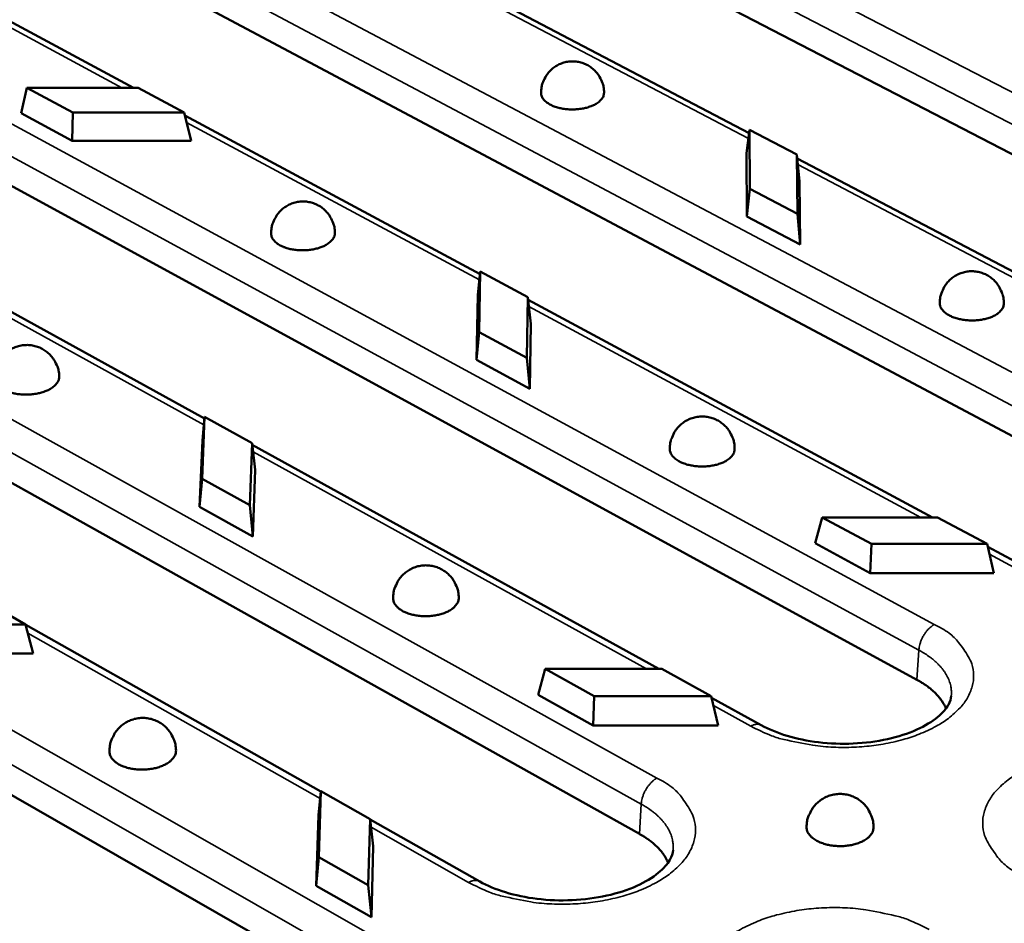
# Model space of a CAD drawing. Units: millimetres. Extents: x 20 to 1662, y 20 to 1168.
# Drawn here: x 1154 to 1243, y 514 to 596 of the extents above; entities that cross this region are included whole.
import ezdxf

# ---------------------------------------------------------------- set-up
doc = ezdxf.new("R2010")
doc.units = ezdxf.units.MM
doc.header["$LTSCALE"] = 2
doc.layers.add('Sichtbar (ISO)', color=7, linetype='Continuous', lineweight=50)
doc.layers.add('Sichtbar schmal (ISO)', color=7, linetype='Continuous', lineweight=35)

msp = doc.modelspace()

# ---------------------------------------------------------------- linework, layer by layer
at = {"layer": 'Sichtbar (ISO)'}
for p, q in [((1132.705, 641.327), (1283.468, 563.034)), ((1108.871, 629.928), (1259.6, 549.771)), ((1084.489, 618.266), (1235.139, 536.177)), ((1130.266, 607.966), (1164.288, 589.686)), ((1210.061, 522.241), (1059.538, 606.332)), ((1193.296, 599.564), (1219.959, 585.58)), ((1184.343, 507.95), (1033.999, 594.117)), ((1154.131, 587.381), (1154.664, 589.686)), ((1164.72, 589.686), (1154.664, 589.686)), ((1154.664, 589.686), (1158.801, 587.453)), ((1168.879, 587.453), (1164.72, 589.686)), ((1158.748, 584.882), (1154.131, 587.381)), ((1158.748, 584.882), (1158.801, 587.453)), ((1158.801, 587.453), (1168.879, 587.453)), ((1169.523, 584.882), (1168.879, 587.453)), ((1168.946, 587.184), (1195.636, 572.844)), ((1219.739, 583.762), (1219.996, 585.885)), ((1219.996, 585.885), (1220.019, 580.555)), ((1224.287, 583.635), (1219.996, 585.885)), ((1169.523, 584.882), (1158.748, 584.882)), ((1219.763, 578.052), (1219.739, 583.762)), ((1224.332, 578.282), (1224.287, 583.635)), ((1224.528, 581.246), (1224.287, 583.635)), ((1224.321, 583.291), (1260.703, 564.209)), ((1219.763, 578.052), (1220.019, 580.555)), ((1220.019, 580.555), (1224.332, 578.282)), ((1224.528, 581.246), (1224.577, 575.508)), ((1224.577, 575.508), (1219.763, 578.052)), ((1224.577, 575.508), (1224.332, 578.282)), ((1144.002, 574.512), (1170.714, 559.801)), ((1195.433, 570.935), (1195.66, 573.066)), ((1195.66, 573.066), (1195.559, 567.606)), ((1199.951, 570.761), (1195.66, 573.066)), ((1195.324, 565.085), (1195.433, 570.935)), ((1199.872, 565.277), (1199.951, 570.761)), ((1200.221, 568.357), (1199.951, 570.761)), ((1199.979, 570.51), (1236.558, 550.856)), ((1200.221, 568.357), (1200.138, 562.479)), ((1195.324, 565.085), (1195.559, 567.606)), ((1195.559, 567.606), (1199.872, 565.277)), ((1200.138, 562.479), (1195.324, 565.085)), ((1200.138, 562.479), (1199.872, 565.277)), ((1170.726, 559.933), (1170.496, 554.337)), ((1170.53, 557.793), (1170.726, 559.933)), ((1175.016, 557.571), (1170.726, 559.933)), ((1170.282, 551.798), (1170.53, 557.793)), ((1174.807, 551.95), (1175.016, 557.571)), ((1175.316, 555.152), (1175.016, 557.571)), ((1175.034, 557.422), (1211.809, 537.168)), ((1175.316, 555.152), (1175.095, 549.127)), ((1170.282, 551.798), (1170.496, 554.337)), ((1170.496, 554.337), (1174.807, 551.95)), ((1175.095, 549.127), (1170.282, 551.798)), ((1175.095, 549.127), (1174.807, 551.95)), ((1225.942, 548.512), (1226.579, 550.856)), ((1237.006, 550.856), (1226.579, 550.856)), ((1226.579, 550.856), (1231.028, 548.454)), ((1241.477, 548.454), (1237.006, 550.856)), ((1230.906, 545.825), (1225.942, 548.512)), ((1230.906, 545.825), (1231.028, 548.454)), ((1231.028, 548.454), (1241.477, 548.454)), ((1242.079, 545.825), (1241.477, 548.454)), ((1241.54, 548.18), (1245.896, 545.839)), ((1242.079, 545.825), (1230.906, 545.825)), ((1150.238, 543.612), (1154.546, 541.178)), ((1154.546, 541.178), (1144.027, 541.178)), ((1155.232, 538.538), (1154.546, 541.178)), ((1181.236, 526.068), (1154.557, 541.139)), ((1155.232, 538.538), (1143.985, 538.538)), ((1200.894, 534.81), (1201.509, 537.168)), ((1212.067, 537.168), (1201.509, 537.168)), ((1201.509, 537.168), (1205.958, 534.706)), ((1216.539, 534.706), (1212.067, 537.168)), ((1205.858, 532.056), (1200.894, 534.81)), ((1205.858, 532.056), (1205.958, 534.706)), ((1205.958, 534.706), (1216.539, 534.706)), ((1217.171, 532.056), (1216.539, 534.706)), ((1216.578, 534.542), (1221.069, 532.068)), ((1217.171, 532.056), (1205.858, 532.056)), ((1181.022, 523.941), (1181.239, 526.101)), ((1181.057, 520.149), (1181.239, 526.101)), ((1181.239, 526.101), (1185.687, 523.589)), ((1180.826, 517.565), (1181.022, 523.941)), ((1185.687, 523.589), (1185.528, 517.61)), ((1185.985, 521.132), (1185.687, 523.589)), ((1195.613, 517.947), (1185.691, 523.552)), ((1185.985, 521.132), (1185.817, 514.723)), ((1180.826, 517.565), (1181.057, 520.149)), ((1185.528, 517.61), (1181.057, 520.149)), ((1185.817, 514.723), (1180.826, 517.565)), ((1185.817, 514.723), (1185.528, 517.61))]:
    msp.add_line(p, q, dxfattribs=at)
at = {"layer": 'Sichtbar (ISO)', "flags": 128}
for points in [[(1201.155, 589.198, -0.039271), (1201.195, 589.738, -0.060151), (1201.29, 590.08, -0.018406), (1201.542, 590.633, -0.039274), (1201.69, 590.878, -0.039346), (1201.978, 591.219, -0.03933), (1202.316, 591.512, -0.039393), (1202.696, 591.748, -0.039382), (1203.108, 591.921, -0.039412), (1203.542, 592.028, -0.03941), (1203.988, 592.065, -0.039396), (1204.433, 592.031, -0.039404), (1204.868, 591.929, -0.039351), (1205.282, 591.759, -0.039365), (1205.664, 591.526, -0.039293), (1206.005, 591.237, -0.039309), (1206.296, 590.897, -0.039245), (1206.446, 590.654, -0.018389), (1206.704, 590.103, -0.060128), (1206.802, 589.762, -0.039246), (1206.847, 589.222)], [(1206.847, 589.222, -0.054088), (1206.792, 588.927, -0.087446), (1206.709, 588.761, -0.032166), (1206.481, 588.491, -0.050009), (1206.307, 588.344, -0.029203), (1205.982, 588.147, -0.033481), (1205.679, 588.012, -0.02197), (1205.265, 587.879, -0.024669), (1204.887, 587.797, -0.019861), (1204.44, 587.74, -0.020702), (1204.008, 587.72, -0.020698), (1203.576, 587.736, -0.019859), (1203.128, 587.789, -0.024657), (1202.749, 587.869, -0.021962), (1202.334, 587.997, -0.033457), (1202.03, 588.13, -0.029179), (1201.703, 588.324, -0.049968), (1201.528, 588.47, -0.032129), (1201.297, 588.738, -0.087397), (1201.212, 588.904, -0.054043), (1201.155, 589.198)], [(1176.751, 576.475, -0.039312), (1176.785, 577.023, -0.060201), (1176.878, 577.37, -0.018437), (1177.128, 577.932, -0.039318), (1177.275, 578.18, -0.039377), (1177.563, 578.529, -0.039367), (1177.903, 578.828, -0.039401), (1178.285, 579.07, -0.039397), (1178.7, 579.249, -0.039393), (1179.138, 579.361, -0.039398), (1179.589, 579.402, -0.039358), (1180.04, 579.373, -0.03937), (1180.481, 579.273, -0.039308), (1180.902, 579.105, -0.039322), (1181.291, 578.874, -0.039263), (1181.639, 578.584, -0.039274), (1181.937, 578.243, -0.039238), (1182.092, 577.999, -0.018387), (1182.358, 577.444, -0.060135), (1182.461, 577.1, -0.039242), (1182.511, 576.554)], [(1182.511, 576.554, -0.053973), (1182.46, 576.252, -0.087044), (1182.377, 576.081, -0.03199), (1182.148, 575.802, -0.050021), (1181.974, 575.65, -0.029501), (1181.648, 575.445, -0.033707), (1181.342, 575.304, -0.022242), (1180.925, 575.165, -0.024922), (1180.543, 575.076, -0.020105), (1180.091, 575.013, -0.020947), (1179.654, 574.989, -0.020934), (1179.216, 575.002, -0.020102), (1178.763, 575.052, -0.024888), (1178.378, 575.13, -0.022219), (1177.957, 575.258, -0.033638), (1177.647, 575.391, -0.029434), (1177.314, 575.587, -0.049906), (1177.136, 575.734, -0.031889), (1176.899, 576.006, -0.086907), (1176.811, 576.175, -0.053849), (1176.751, 576.475)], [(1237.199, 570.22, -0.039258), (1237.247, 570.77, -0.060152), (1237.349, 571.116, -0.018398), (1237.614, 571.675, -0.039256), (1237.768, 571.922, -0.039292), (1238.067, 572.265, -0.039282), (1238.416, 572.558, -0.039333), (1238.806, 572.793, -0.039322), (1239.228, 572.963, -0.03937), (1239.671, 573.066, -0.039361), (1240.125, 573.097, -0.039387), (1240.579, 573.057, -0.039385), (1241.02, 572.946, -0.039379), (1241.438, 572.768, -0.039384), (1241.824, 572.526, -0.039349), (1242.167, 572.227, -0.039359), (1242.458, 571.877, -0.039308), (1242.607, 571.628, -0.018431), (1242.861, 571.064, -0.060194), (1242.956, 570.716, -0.039303), (1242.993, 570.165)], [(1242.993, 570.165, -0.053786), (1242.934, 569.861, -0.086694), (1242.846, 569.69, -0.031795), (1242.608, 569.413, -0.049911), (1242.43, 569.263, -0.029591), (1242.097, 569.064, -0.033758), (1241.786, 568.928, -0.022364), (1241.363, 568.797, -0.025022), (1240.976, 568.716, -0.020233), (1240.52, 568.663, -0.021064), (1240.08, 568.649, -0.021073), (1239.64, 568.672, -0.020235), (1239.185, 568.733, -0.025045), (1238.8, 568.821, -0.02238), (1238.38, 568.96, -0.033802), (1238.071, 569.102, -0.029635), (1237.743, 569.308, -0.049985), (1237.568, 569.461, -0.03186), (1237.336, 569.742, -0.086781), (1237.251, 569.915, -0.053866), (1237.199, 570.22)], [(1151.751, 563.442, -0.039353), (1151.78, 563.996, -0.060252), (1151.87, 564.347, -0.018467), (1152.117, 564.918, -0.039362), (1152.263, 565.171, -0.039401), (1152.552, 565.527, -0.039396), (1152.892, 565.833, -0.039398), (1153.276, 566.082, -0.039402), (1153.695, 566.267, -0.039366), (1154.138, 566.385, -0.039377), (1154.593, 566.431, -0.039316), (1155.051, 566.406, -0.039331), (1155.499, 566.309, -0.039269), (1155.926, 566.144, -0.039281), (1156.323, 565.913, -0.03924), (1156.678, 565.624, -0.039247), (1156.984, 565.282, -0.039241), (1157.143, 565.036, -0.018392), (1157.418, 564.477, -0.060153), (1157.526, 564.131, -0.039248), (1157.583, 563.578)], [(1157.583, 563.578, -0.053845), (1157.535, 563.269, -0.086637), (1157.452, 563.093, -0.031808), (1157.223, 562.805, -0.050018), (1157.049, 562.648, -0.029786), (1156.722, 562.435, -0.033921), (1156.413, 562.287, -0.022509), (1155.993, 562.14, -0.025167), (1155.606, 562.046, -0.020347), (1155.149, 561.977, -0.021186), (1154.707, 561.948, -0.021167), (1154.263, 561.956, -0.020341), (1153.803, 562.003, -0.025116), (1153.412, 562.08, -0.022473), (1152.985, 562.206, -0.033817), (1152.669, 562.34, -0.029684), (1152.331, 562.537, -0.049847), (1152.15, 562.686, -0.031659), (1151.906, 562.962, -0.086437), (1151.815, 563.135, -0.053662), (1151.751, 563.442)], [(1212.791, 557.033, -0.03929), (1212.834, 557.589, -0.060186), (1212.934, 557.941, -0.018421), (1213.197, 558.509, -0.03929), (1213.35, 558.76, -0.039325), (1213.649, 559.111, -0.039316), (1213.999, 559.41, -0.03935), (1214.392, 559.651, -0.039344), (1214.817, 559.828, -0.039365), (1215.265, 559.935, -0.039362), (1215.724, 559.971, -0.039363), (1216.183, 559.935, -0.039365), (1216.631, 559.827, -0.039345), (1217.056, 559.651, -0.039351), (1217.449, 559.41, -0.039317), (1217.799, 559.11, -0.039326), (1218.097, 558.759, -0.039291), (1218.251, 558.508, -0.018422), (1218.513, 557.94, -0.060186), (1218.613, 557.588, -0.03929), (1218.656, 557.032)], [(1218.656, 557.032, -0.053649), (1218.6, 556.721, -0.086252), (1218.512, 556.543, -0.0316), (1218.274, 556.257, -0.049909), (1218.096, 556.102, -0.029906), (1217.762, 555.895, -0.033995), (1217.447, 555.752, -0.02266), (1217.021, 555.614, -0.025295), (1216.63, 555.528, -0.0205), (1216.169, 555.469, -0.02133), (1215.723, 555.45, -0.02133), (1215.278, 555.469, -0.0205), (1214.817, 555.528, -0.025295), (1214.425, 555.615, -0.02266), (1214, 555.753, -0.033995), (1213.685, 555.896, -0.029907), (1213.351, 556.103, -0.04991), (1213.173, 556.258, -0.031601), (1212.935, 556.544, -0.086253), (1212.847, 556.721, -0.05365), (1212.791, 557.033)], [(1187.777, 543.516, -0.039319), (1187.815, 544.08, -0.060221), (1187.912, 544.436, -0.018443), (1188.172, 545.014, -0.039322), (1188.324, 545.27, -0.039348), (1188.623, 545.627, -0.039343), (1188.975, 545.934, -0.039357), (1189.37, 546.182, -0.039356), (1189.798, 546.365, -0.039353), (1190.251, 546.478, -0.039355), (1190.715, 546.519, -0.039336), (1191.18, 546.487, -0.039342), (1191.635, 546.383, -0.039314), (1192.067, 546.208, -0.039321), (1192.467, 545.968, -0.039295), (1192.825, 545.668, -0.0393), (1193.131, 545.316, -0.039285), (1193.289, 545.064, -0.01842), (1193.561, 544.491, -0.06019), (1193.665, 544.137, -0.039287), (1193.715, 543.574)], [(1193.715, 543.574, -0.053498), (1193.661, 543.255, -0.085805), (1193.574, 543.072, -0.031396), (1193.336, 542.776, -0.04989), (1193.158, 542.616, -0.030207), (1192.822, 542.401, -0.034219), (1192.505, 542.25, -0.02295), (1192.076, 542.105, -0.02556), (1191.679, 542.012, -0.020765), (1191.214, 541.947, -0.021592), (1190.763, 541.924, -0.021586), (1190.311, 541.939, -0.020763), (1189.844, 541.994, -0.025543), (1189.446, 542.079, -0.022938), (1189.014, 542.216, -0.034186), (1188.693, 542.36, -0.030175), (1188.354, 542.569, -0.049838), (1188.172, 542.725, -0.031352), (1187.928, 543.017, -0.085745), (1187.837, 543.198, -0.053443), (1187.777, 543.516)], [(1235.139, 536.177, -0.006376), (1235.386, 536.039, -0.011937), (1235.515, 535.96, -0.000619), (1235.838, 535.752, -0.006366), (1235.869, 535.732, -0.007031), (1236.033, 535.617, -0.006798), (1236.199, 535.493, -0.007537), (1236.351, 535.373, -0.007279), (1236.505, 535.244, -0.008092), (1236.644, 535.119, -0.007811), (1236.784, 534.986, -0.008693), (1236.911, 534.857, -0.008392), (1237.037, 534.719, -0.009333), (1237.15, 534.587, -0.009017), (1237.262, 534.446, -0.009998), (1237.362, 534.31, -0.009675), (1237.459, 534.165, -0.010666), (1237.483, 534.127, -0.001671), (1237.627, 533.879, -0.019988), (1237.679, 533.78, -0.010669), (1237.765, 533.589)], [(1162.133, 529.657, -0.039348), (1162.165, 530.228, -0.060258), (1162.259, 530.59, -0.018464), (1162.516, 531.178, -0.039352), (1162.668, 531.438, -0.039361), (1162.967, 531.804, -0.039361), (1163.319, 532.118, -0.039352), (1163.717, 532.373, -0.039356), (1164.149, 532.563, -0.039331), (1164.606, 532.682, -0.039338), (1165.076, 532.729, -0.039307), (1165.548, 532.701, -0.039314), (1166.009, 532.6, -0.039289), (1166.449, 532.428, -0.039294), (1166.857, 532.19, -0.039282), (1167.222, 531.89, -0.039284), (1167.536, 531.537, -0.03929), (1167.699, 531.283, -0.018426), (1167.981, 530.706, -0.060206), (1168.09, 530.349, -0.039294), (1168.147, 529.779)], [(1168.147, 529.779, -0.053334), (1168.096, 529.452, -0.085353), (1168.01, 529.263, -0.031186), (1167.771, 528.957, -0.049854), (1167.593, 528.791, -0.030494), (1167.257, 528.568, -0.034429), (1166.936, 528.41, -0.023233), (1166.503, 528.256, -0.025817), (1166.103, 528.157, -0.021026), (1165.632, 528.086, -0.02185), (1165.175, 528.057, -0.02184), (1164.717, 528.067, -0.021022), (1164.244, 528.119, -0.02579), (1163.839, 528.202, -0.023214), (1163.401, 528.338, -0.034376), (1163.073, 528.483, -0.030441), (1162.728, 528.692, -0.049771), (1162.543, 528.85, -0.031116), (1162.291, 529.147, -0.085259), (1162.197, 529.332, -0.053246), (1162.133, 529.657)], [(1225.16, 522.843, -0.039307), (1225.207, 523.417, -0.060215), (1225.312, 523.778, -0.018435), (1225.586, 524.363, -0.039307), (1225.746, 524.621, -0.039315), (1226.056, 524.98, -0.039312), (1226.419, 525.287, -0.039324), (1226.825, 525.534, -0.039321), (1227.265, 525.713, -0.039333), (1227.727, 525.822, -0.039331), (1228.201, 525.857, -0.039337), (1228.675, 525.817, -0.039336), (1229.136, 525.704, -0.039336), (1229.574, 525.519, -0.039337), (1229.977, 525.269, -0.03933), (1230.337, 524.958, -0.039332), (1230.643, 524.595, -0.03932), (1230.8, 524.335, -0.018443), (1231.068, 523.748, -0.060226), (1231.168, 523.385, -0.039319), (1231.21, 522.811)], [(1231.21, 522.811, -0.053171), (1231.151, 522.482, -0.085016), (1231.059, 522.292, -0.03101), (1230.81, 521.988, -0.049769), (1230.626, 521.825, -0.030624), (1230.283, 521.608, -0.034514), (1229.955, 521.456, -0.023388), (1229.517, 521.312, -0.02595), (1229.111, 521.222, -0.02118), (1228.636, 521.162, -0.021996), (1228.176, 521.144, -0.021999), (1227.715, 521.167, -0.02118), (1227.241, 521.231, -0.025956), (1226.836, 521.326, -0.023393), (1226.399, 521.475, -0.034526), (1226.074, 521.63, -0.030636), (1225.732, 521.851, -0.049787), (1225.551, 522.015, -0.031025), (1225.305, 522.322, -0.085036), (1225.215, 522.513, -0.05319), (1225.16, 522.843)], [(1210.061, 522.241, -0.006407), (1210.304, 522.102, -0.011996), (1210.43, 522.023, -0.000625), (1210.747, 521.815, -0.006397), (1210.777, 521.794, -0.007047), (1210.938, 521.678, -0.00682), (1211.101, 521.554, -0.007537), (1211.25, 521.433, -0.007288), (1211.4, 521.304, -0.00807), (1211.537, 521.179, -0.007801), (1211.674, 521.045, -0.008643), (1211.798, 520.916, -0.008357), (1211.922, 520.778, -0.009247), (1212.033, 520.645, -0.008949), (1212.143, 520.504, -0.009869), (1212.241, 520.367, -0.009567), (1212.337, 520.223, -0.010487), (1212.359, 520.185, -0.001617), (1212.502, 519.936, -0.019654), (1212.553, 519.837, -0.010488), (1212.638, 519.644)]]:
    msp.add_lwpolyline(points, format="xyb", dxfattribs=at)
at = {"layer": 'Sichtbar (ISO)'}
for points, knots in [([(1221.069, 532.068), (1221.735, 531.702), (1222.535, 531.371), (1224.279, 530.847), (1225.245, 530.648), (1227.259, 530.407), (1228.334, 530.368), (1230.44, 530.462), (1231.498, 530.6), (1233.438, 531.029), (1234.346, 531.325), (1235.872, 532.01), (1236.517, 532.405), (1237.465, 533.185), (1237.789, 533.576), (1238.148, 534.212), (1238.224, 534.47), (1238.246, 534.712)], [0, 0, 0, 0, 0.303558, 0.303558, 0.607609, 0.607609, 0.922464, 0.922464, 1.241755, 1.241755, 1.558899, 1.558899, 1.867086, 1.867086, 2.162763, 2.162763, 2.419277, 2.419277, 2.419277, 2.419277]), ([(1195.613, 517.947), (1196.274, 517.574), (1197.073, 517.235), (1198.821, 516.701), (1199.791, 516.498), (1201.818, 516.252), (1202.902, 516.211), (1205.033, 516.307), (1206.106, 516.448), (1208.082, 516.887), (1209.01, 517.191), (1210.58, 517.896), (1211.248, 518.305), (1212.24, 519.117), (1212.586, 519.527), (1212.987, 520.222), (1213.073, 520.514), (1213.096, 520.786)], [0, 0, 0, 0, 0.303186, 0.303186, 0.606449, 0.606449, 0.920415, 0.920415, 1.23912, 1.23912, 1.556149, 1.556149, 1.864868, 1.864868, 2.161685, 2.161685, 2.434463, 2.434463, 2.434463, 2.434463])]:
    msp.add_open_spline(points, degree=3, knots=knots, dxfattribs=at)
at = {"layer": 'Sichtbar schmal (ISO)'}
for p, q in [((1285.048, 567.937), (1134.038, 645.943)), ((1132.768, 643.856), (1283.686, 565.683)), ((1261.177, 554.721), (1110.198, 634.586)), ((1108.913, 632.474), (1259.797, 552.438)), ((1236.711, 541.176), (1085.809, 622.967)), ((1084.508, 620.831), (1235.313, 538.864)), ((1211.628, 527.289), (1060.851, 611.077)), ((1059.534, 608.915), (1210.211, 524.948)), ((1130.349, 607.378), (1163.26, 589.686)), ((1185.905, 513.048), (1035.304, 598.907)), ((1193.44, 598.967), (1219.899, 585.083)), ((1033.97, 596.719), (1184.469, 510.676)), ((1169.107, 586.543), (1195.579, 572.312)), ((1224.378, 582.733), (1259.677, 564.209)), ((1144.181, 573.823), (1170.662, 559.231)), ((1200.046, 569.911), (1235.492, 550.856)), ((1175.114, 556.778), (1210.701, 537.168)), ((1241.69, 547.524), (1244.982, 545.755)), ((1154.752, 540.387), (1181.174, 525.453)), ((1235.313, 538.864), (1235.139, 536.177)), ((1216.746, 533.837), (1220.109, 531.984)), ((1210.211, 524.948), (1210.061, 522.241)), ((1185.776, 522.852), (1194.603, 517.863))]:
    msp.add_line(p, q, dxfattribs=at)
at = {"layer": 'Sichtbar schmal (ISO)', "flags": 128}
for points in [[(1220.109, 531.984, 0.024124), (1221.995, 531.12, 0.042599), (1223.12, 530.777, 0.008299), (1225.723, 530.266, 0.023282), (1226.661, 530.142, 0.021112), (1228.518, 530.064, 0.021063), (1230.38, 530.142, 0.023516), (1232.089, 530.368, 0.021772), (1233.906, 530.777, 0.029751), (1235.338, 531.26, 0.026264), (1236.889, 531.984, 0.041979), (1237.983, 532.69, 0.038559), (1239.036, 533.64, 0.060836), (1239.709, 534.549, 0.061527), (1240.138, 535.581, 0.073375), (1240.265, 536.601, 0.073378), (1240.092, 537.615, 0.058825), (1239.786, 538.277, 0.027807), (1238.91, 539.542, 0.067642), (1238.049, 540.384, 0.052336), (1236.711, 541.176)], [(1235.313, 538.864, -0.012746), (1235.329, 539.036, -0.023776), (1235.345, 539.127, -0.00239), (1235.396, 539.356, -0.012634), (1235.408, 539.399, -0.011322), (1235.451, 539.539, -0.011665), (1235.499, 539.673, -0.010927), (1235.556, 539.811, -0.011089), (1235.618, 539.944, -0.010861), (1235.686, 540.076, -0.010855), (1235.76, 540.205, -0.011119), (1235.839, 540.329, -0.010944), (1235.924, 540.451, -0.011722), (1236.011, 540.564, -0.011365), (1236.105, 540.676, -0.012723), (1236.198, 540.775, -0.012157), (1236.3, 540.874, -0.014207), (1236.335, 540.904, -0.002994), (1236.503, 541.042, -0.026691), (1236.573, 541.093, -0.014351), (1236.711, 541.176)], [(1235.313, 538.864, -0.009912), (1235.683, 538.655, -0.017903), (1235.881, 538.528, -0.001458), (1236.33, 538.215, -0.009878), (1236.395, 538.168, -0.011525), (1236.623, 537.986, -0.010947), (1236.853, 537.784, -0.012832), (1237.052, 537.593, -0.012189), (1237.251, 537.381, -0.014277), (1237.421, 537.181, -0.013592), (1237.586, 536.961, -0.015788), (1237.725, 536.752, -0.015107), (1237.856, 536.526, -0.01724), (1237.962, 536.311, -0.016628), (1238.058, 536.081, -0.01845), (1238.132, 535.86, -0.017983), (1238.191, 535.628, -0.019214), (1238.207, 535.534, -0.004964), (1238.254, 535.17, -0.033377), (1238.262, 535.003, -0.019104), (1238.246, 534.712)], [(1220.109, 531.984, -0.009354), (1220.176, 532.02, -0.017042), (1220.214, 532.038, -0.001301), (1220.307, 532.077, -0.009337), (1220.32, 532.082, -0.010561), (1220.37, 532.1, -0.010143), (1220.423, 532.116, -0.011485), (1220.473, 532.129, -0.011038), (1220.526, 532.14, -0.012465), (1220.574, 532.148, -0.012004), (1220.625, 532.154, -0.013457), (1220.673, 532.157, -0.013006), (1220.722, 532.158, -0.014395), (1220.768, 532.155, -0.013988), (1220.815, 532.151, -0.015197), (1220.86, 532.143, -0.014869), (1220.905, 532.133, -0.015772), (1220.92, 532.129, -0.003469), (1220.99, 532.106, -0.028138), (1221.019, 532.094, -0.015717), (1221.069, 532.068)], [(1261.315, 527.84, 0.02387), (1259.398, 528.707, 0.04204), (1258.253, 529.053, 0.008086), (1255.624, 529.567, 0.023043), (1254.691, 529.69, 0.021173), (1252.837, 529.768, 0.021034), (1250.971, 529.69, 0.023709), (1249.267, 529.464, 0.021875), (1247.451, 529.053, 0.030049), (1246.022, 528.569, 0.026477), (1244.472, 527.84, 0.042291), (1243.376, 527.127, 0.038766), (1242.322, 526.166, 0.060819), (1241.646, 525.245, 0.061107), (1241.214, 524.192, 0.072695), (1241.086, 523.15, 0.072291), (1241.262, 522.109, 0.058365), (1241.573, 521.429, 0.027464), (1242.468, 520.121, 0.067535), (1243.346, 519.25, 0.052092), (1244.717, 518.424)], [(1194.603, 517.863, 0.024644), (1196.493, 516.978, 0.043445), (1197.625, 516.626, 0.008623), (1200.238, 516.102, 0.023786), (1201.196, 515.974, 0.021343), (1203.081, 515.893, 0.021389), (1204.962, 515.974, 0.023564), (1206.706, 516.207, 0.021938), (1208.548, 516.626, 0.029511), (1210.015, 517.122, 0.026165), (1211.597, 517.863, 0.041196), (1212.721, 518.588, 0.037734), (1213.809, 519.562, 0.059352), (1214.51, 520.491, 0.059705), (1214.97, 521.552, 0.072386), (1215.122, 522.596, 0.072598), (1214.97, 523.638, 0.059743), (1214.675, 524.319, 0.028512), (1213.817, 525.614, 0.06893), (1212.965, 526.475, 0.053292), (1211.628, 527.289)], [(1211.628, 527.289, 0.014271), (1211.488, 527.204, 0.026517), (1211.416, 527.152, 0.002962), (1211.243, 527.012, 0.014133), (1211.208, 526.981, 0.012186), (1211.104, 526.881, 0.012722), (1211.009, 526.779, 0.011443), (1210.913, 526.666, 0.011776), (1210.825, 526.551, 0.011064), (1210.738, 526.428, 0.011218), (1210.658, 526.302, 0.011014), (1210.583, 526.172, 0.011), (1210.514, 526.038, 0.011286), (1210.452, 525.903, 0.011104), (1210.395, 525.764, 0.011906), (1210.346, 525.629, 0.011541), (1210.303, 525.487, 0.012923), (1210.292, 525.443, 0.002495), (1210.242, 525.213, 0.024281), (1210.227, 525.12, 0.013037), (1210.211, 524.948)], [(1210.211, 524.948, -0.009934), (1210.574, 524.738, -0.017952), (1210.767, 524.611, -0.001463), (1211.208, 524.297, -0.009905), (1211.272, 524.249, -0.011496), (1211.495, 524.067, -0.010941), (1211.72, 523.865, -0.012743), (1211.915, 523.673, -0.012132), (1212.11, 523.462, -0.014102), (1212.276, 523.261, -0.01346), (1212.439, 523.041, -0.015504), (1212.575, 522.832, -0.014873), (1212.704, 522.606, -0.016831), (1212.809, 522.39, -0.01627), (1212.903, 522.16, -0.017919), (1212.977, 521.938, -0.017496), (1213.036, 521.706, -0.018594), (1213.052, 521.614, -0.004676), (1213.1, 521.247, -0.032422), (1213.11, 521.08, -0.018492), (1213.096, 520.786)], [(1195.613, 517.947, 0.015893), (1195.56, 517.975, 0.028421), (1195.529, 517.988, 0.003542), (1195.457, 518.013, 0.015949), (1195.44, 518.017, 0.01503), (1195.393, 518.028, 0.015363), (1195.347, 518.036, 0.014133), (1195.297, 518.042, 0.014547), (1195.249, 518.044, 0.013138), (1195.197, 518.044, 0.013594), (1195.147, 518.041, 0.012124), (1195.093, 518.035, 0.012589), (1195.042, 518.027, 0.011149), (1194.987, 518.015, 0.011599), (1194.934, 518.002, 0.010248), (1194.878, 517.985, 0.010667), (1194.825, 517.966, 0.009439), (1194.811, 517.961, 0.001328), (1194.714, 517.92, 0.017218), (1194.674, 517.901, 0.009457), (1194.603, 517.863)], [(1236.238, 513.613, 0.02438), (1234.318, 514.502, 0.042867), (1233.166, 514.857, 0.008399), (1230.525, 515.383, 0.023539), (1229.572, 515.51, 0.021406), (1227.691, 515.591, 0.02136), (1225.805, 515.51, 0.02376), (1224.068, 515.278, 0.022043), (1222.226, 514.857, 0.029808), (1220.762, 514.358, 0.026377), (1219.18, 513.613, 0.0415), (1218.054, 512.881, 0.037934), (1216.965, 511.896, 0.05933), (1216.261, 510.954, 0.059297), (1215.798, 509.871, 0.07171), (1215.644, 508.804, 0.071499), (1215.798, 507.734, 0.059258), (1216.098, 507.034, 0.028151), (1216.973, 505.694, 0.068808), (1217.842, 504.803, 0.053029), (1219.213, 503.954)]]:
    msp.add_lwpolyline(points, format="xyb", dxfattribs=at)

doc.saveas('drawing.dxf')
